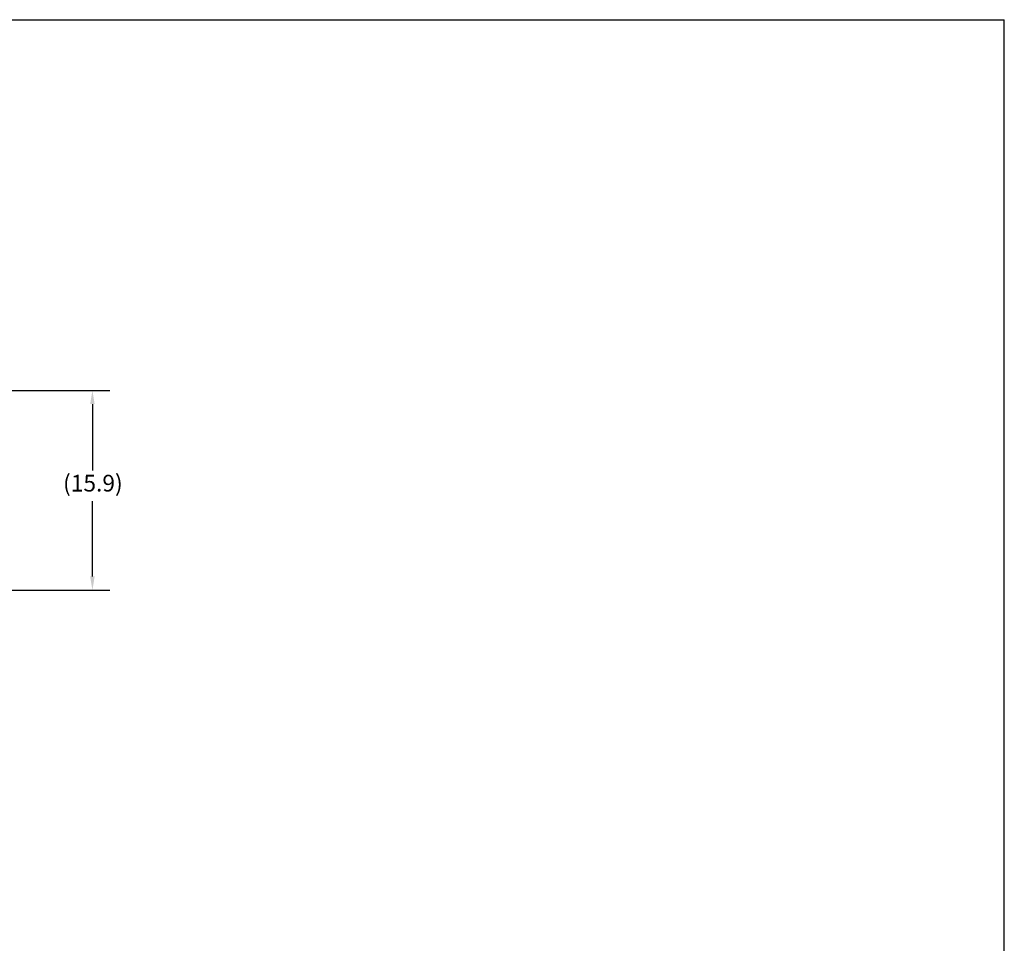
# Model space of a CAD drawing. Extents: x 228 to 454, y -2 to 145.
# Drawn here: x 375 to 454, y 71 to 145 of the extents above; entities that cross this region are included whole.
import ezdxf

# ---------------------------------------------------------------- set-up
doc = ezdxf.new("R2010")
doc.units = 0
doc.header["$LTSCALE"] = 11.111111
doc.header["$MEASUREMENT"] = 0
doc.linetypes.add('SOLID', pattern=[0])
doc.layers.add('3', color=7, linetype='SOLID')
doc.layers.add('Dimensions(ANSI)', color=7, linetype='Continuous', lineweight=25)
doc.styles.add('DEFAULT-ANSI~0', font='ARIAL.TTF')
doc.dimstyles.new('MY-DEFAULT-ANSI', dxfattribs={"dimscale": 11.111111, "dimtxt": 0.12, "dimasz": 0.098425, "dimexe": 0.125, "dimexo": 0.0625, "dimgap": 0.031496, "dimtad": 0, "dimtih": 1, "dimtoh": 1, "dimdec": 1, "dimrnd": 1e-08, "dimzin": 4, "dimdsep": 46, "dimtxsty": 'DEFAULT-ANSI~0', "dimcen": 0.09, "dimdle": 0.393701, "dimclrd": 250, "dimclre": 250, "dimclrt": 250, "dimadec": 0, "dimazin": 1, "dimtfac": 1, "dimtofl": 0, "dimtmove": 0, "dimatfit": 3, "dimfxl": 1, "dimtolj": 1, "dimtzin": 4, "dimlwd": 25, "dimlwe": 25, "dimarcsym": 0})

# ---------------------------------------------------------------- blocks, each defined once
blk = doc.blocks.new('*D59')
at = {"layer": 'Defpoints', "color": 0, "linetype": 'Continuous'}
for p in [(372.093, 115.41), (380.677, 115.41), (348.413, 99.469)]:
    blk.add_point(p, dxfattribs=at)
at = {"layer": 'Dimensions(ANSI)', "color": 7, "linetype": 'Continuous', "lineweight": 25}
for p, q in [((372.788, 115.41), (382.066, 115.41)), ((380.677, 114.316), (380.677, 109.021)), ((380.677, 100.563), (380.677, 106.572)), ((349.108, 99.469), (382.066, 99.469))]:
    blk.add_line(p, q, dxfattribs=at)
at = {"layer": 'Dimensions(ANSI)', "color": 7, "linetype": 'Continuous'}
for points in [[(380.495, 114.316), (380.859, 114.316), (380.677, 115.41)], [(380.495, 100.563), (380.859, 100.563), (380.677, 99.469)]]:
    blk.add_solid(points, dxfattribs=at)
at = {"layer": 'Dimensions(ANSI)', "color": 7, "linetype": 'Continuous', "lineweight": -2, "insert": (378.334, 108.671), "char_height": 1.33333, "attachment_point": 1, "style": 'DEFAULT-ANSI~0'}
blk.add_mtext('\\A1;(15.9\\fArial|b0|i0;\\H1.3342;)', dxfattribs=at)

msp = doc.modelspace()

# ---------------------------------------------------------------- linework, layer by layer
at = {"layer": '3', "color": 3}
for p in [(228.459, 145.005), (453.528, -2.463)]:
    msp.add_line(p, (453.528, 145.005), dxfattribs=at)

# ---------------------------------------------------------------- dimensions: what is measured, and where the dimension line sits
at = {"layer": 'Dimensions(ANSI)', "color": 7, "linetype": 'Continuous', "lineweight": -2}
dim = msp.add_linear_dim(base=(380.677, 115.41), p1=(348.413, 99.469), p2=(372.093, 115.41), angle=90, text='(<>\\fArial|b0|i0;\\H1.3342;)', dimstyle='MY-DEFAULT-ANSI', override={"dimclrd": 7, "dimclre": 7, "dimclrt": 7}, dxfattribs=at)
dim.commit()
dim.dimension.update_dxf_attribs({"geometry": '*D59', "text_midpoint": (380.677, 107.796), "dimtype": 160})

doc.saveas('drawing.dxf')
